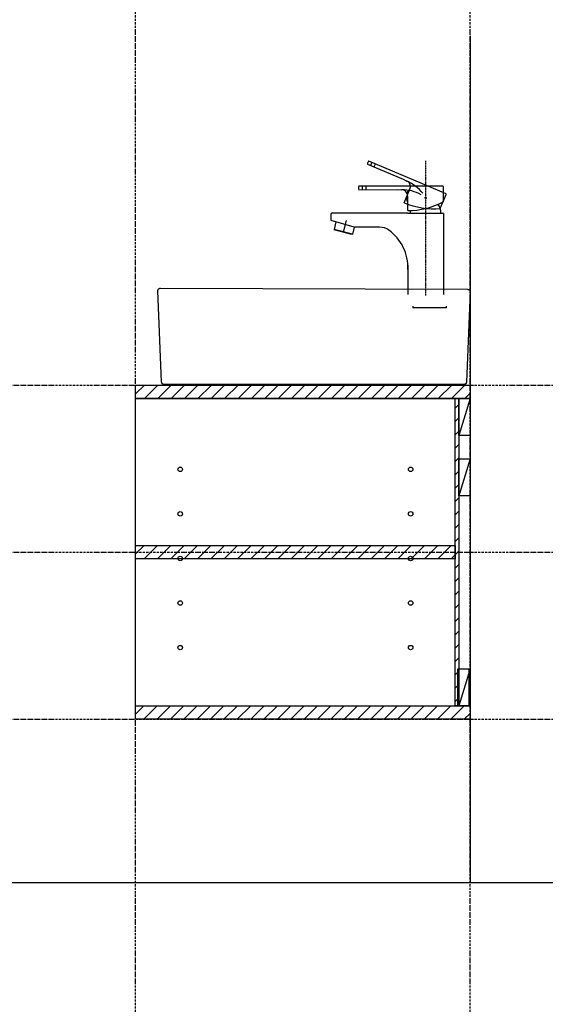
# Model space of a CAD drawing. Extents: x 14593 to 21793, y -12676 to 3708.
# Drawn here: x 19672 to 20379, y -4526 to -3200 of the extents above; entities that cross this region are included whole.
import ezdxf

# ---------------------------------------------------------------- set-up
doc = ezdxf.new("R2010")
doc.units = 0
doc.linetypes.add('ISO-10______', pattern=[2.3495, 1.524, -0.381, 0.0635, -0.381])
doc.linetypes.add('ISO-10______-1', pattern=[4.699, 3.048, -0.762, 0.127, -0.762])
for name, color, linetype in [('__', 7, 'CONTINUOUS'), ('_____3D-1', 7, 'CONTINUOUS'), ('________2D', 7, 'CONTINUOUS'), ('_______B__2D', 7, 'CONTINUOUS'), ('____E477_2D', 7, 'CONTINUOUS')]:
    doc.layers.add(name, color=color, linetype=linetype)

# ---------------------------------------------------------------- blocks, each defined once
blk = doc.blocks.new('____-20')
at = {"layer": '__', "color": 7, "linetype": 'CONTINUOUS'}
for p, q in [((-28.4, 94.3), (19.4, 74.2)), ((77.4, 54.4), (-26.6, 98.6)), ((19.4, 74.2), (24.5, 71.8)), ((73, 64.8), (-39.9, 64.8)), ((-39.9, 60.1), (12, 60.4)), ((12, 60.4), (17.6, 60.1)), ((21, 42.6), (28.7, 60.8)), ((25.5, 53.3), (25.1, 53.5)), ((28.4, 60.2), (28, 60.4)), ((69.5, 34.7), (77.6, 53.7)), ((73.6, 43.6), (73.6, 64.3)), ((25.8, 51), (25.3, 51)), ((25.8, 43.6), (25.3, 43.6)), ((25.8, 31.9), (25.8, 51.6)), ((-77.8, 26.6), (-77.8, 20.2)), ((25.8, 28.7), (-75.7, 28.7)), ((25.8, 28.7), (73, 28.7)), ((73.6, 28.2), (73.6, -80.8)), ((-46.2, 9.6), (-77.2, 18.7)), ((-70.9, 16.9), (-73.5, 6.6)), ((-57.3, 18.7), (-61.3, 3)), ((-73.5, 6.6), (-73.1, 6)), ((-48.8, 0.4), (-73.5, 6.6)), ((-49.4, 0), (-73.1, 6)), ((-48.8, 0.4), (-49.4, 0)), ((-46.4, 9.7), (-48.8, 0.4)), ((-12.2, 9.6), (-45.7, 9.6)), ((25.8, -41.4), (25.8, -80.8))]:
    blk.add_line(p, q, dxfattribs=at)
at = {"layer": '__', "color": 17, "linetype": 'ISO-10______'}
blk.add_line((49.7, 98.8), (49.7, -82.2), dxfattribs=at)
at = {"layer": '__', "color": 17, "linetype": 'CONTINUOUS'}
for p, q in [((32.7, -96.7), (32.7, -98.8)), ((77.8, -98.8), (32.7, -98.8)), ((77.3, -96.7), (77.3, -98.8))]:
    blk.add_line(p, q, dxfattribs=at)
at = {"layer": '__', "color": 7, "linetype": 'CONTINUOUS'}
blk.add_circle((49.7, 49), 0.861, dxfattribs=at)
blk.add_circle((49.7, 49), 0.861, dxfattribs=at)
for centre, radius, start, end in [((-23.2, 94.6), 5.41, 133.6393, 180.3516), ((-28.3, 94.6), 0.319, 180.3516, 247.2083), ((-26.7, 98.3), 0.319, 67, 133.6393), ((-18.7, 92.7), 5.41, 133.6393, 180.3516), ((-14.2, 90.7), 5.41, 133.6393, 180.3516), ((20.9, 64.1), 8.5, 337, 67), ((3.9, 22.8), 53.1, 37.6667, 67), ((-35.2, 62.5), 5.41, 156.6393, 203.3516), ((-39.9, 64.5), 0.319, 90, 156.6393), ((-39.9, 60.5), 0.319, 203.3516, 270.2083), ((-30.3, 62.5), 5.41, 156.6393, 203.3516), ((-25.4, 62.5), 5.41, 156.6393, 203.3516), ((17.3, 51.6), 8.5, 0, 90), ((17.8, 7), 53.1, 60.6667, 90), ((31.5, 54.8), 6.5, 122.1056, 191.8944), ((73, 64.3), 0.531, 0, 90), ((77.1, 53.9), 0.531, 337, 67), ((62.1, 141.9), 107.5, 247.5063, 273.9662), ((30.7, 47.3), 6.5, 145.1056, 214.8944), ((24.8, 139.4), 107.5, 270.5063, 296.9662), ((49.7, 28.7), 20.7, 0, 34.3968), ((-75.7, 26.6), 2.13, 90, 180), ((49.7, 28.7), 20.7, 170.91, 180), ((73, 28.2), 0.531, 0, 90), ((-75.7, 20.2), 2.13, 180, 225), ((-45.7, 11.7), 2.13, 253.7279, 270), ((-12.2, -11.7), 21.3, 54.3672, 90), ((-35.5, -44.3), 61.4, 357.346, 54.3672)]:
    blk.add_arc(centre, radius, start, end, dxfattribs=at)
blk = doc.blocks.new('____-21')
at = {"layer": '__', "color": 17}
blk.add_blockref('____-20', (0, 0), dxfattribs=at)
blk = doc.blocks.new('______B__2D')
at = {"layer": '__', "color": 17}
blk.add_blockref('____-21', (20261.5, -3625.7), dxfattribs=at)
blk = doc.blocks.new('*X99')
at = {"layer": '__', "color": 17, "linetype": 'CONTINUOUS'}
for p, q in [((19921.1, -3840.6), (19933.2, -3828.6)), ((19933.1, -3846.6), (19951.1, -3828.6)), ((19951.1, -3846.6), (19969.1, -3828.6)), ((19969.1, -3846.6), (19987.1, -3828.6)), ((19987, -3846.6), (20005, -3828.6)), ((20005, -3846.6), (20023, -3828.6)), ((20022.9, -3846.6), (20040.9, -3828.6)), ((20040.9, -3846.6), (20058.9, -3828.6)), ((20058.9, -3846.6), (20076.9, -3828.6)), ((20076.8, -3846.6), (20094.8, -3828.6)), ((20094.8, -3846.6), (20112.8, -3828.6)), ((20112.7, -3846.6), (20130.7, -3828.6)), ((20130.7, -3846.6), (20148.7, -3828.6)), ((20148.7, -3846.6), (20166.7, -3828.6)), ((20166.6, -3846.6), (20184.6, -3828.6)), ((20184.6, -3846.6), (20202.6, -3828.6)), ((20202.5, -3846.6), (20220.5, -3828.6)), ((20220.5, -3846.6), (20238.5, -3828.6)), ((20238.5, -3846.6), (20256.5, -3828.6)), ((20256.4, -3846.6), (20274.4, -3828.6)), ((20274.4, -3846.6), (20292.4, -3828.6)), ((20292.3, -3846.6), (20310.3, -3828.6)), ((20310.3, -3846.6), (20328.3, -3828.6)), ((20328.3, -3846.6), (20346.3, -3828.6)), ((20346.2, -3846.6), (20364.2, -3828.6)), ((20364.2, -3846.6), (20371.1, -3839.6))]:
    blk.add_line(p, q, dxfattribs=at)
blk = doc.blocks.new('*X100')
at = {"layer": '__', "color": 17, "linetype": 'CONTINUOUS'}
for p, q in [((19921.1, -4056.1), (19932.7, -4044.6)), ((19932.7, -4062.6), (19950.7, -4044.6)), ((19950.6, -4062.6), (19968.6, -4044.6)), ((19968.6, -4062.6), (19986.6, -4044.6)), ((19986.5, -4062.6), (20004.5, -4044.6)), ((20004.5, -4062.6), (20022.5, -4044.6)), ((20022.5, -4062.6), (20040.5, -4044.6)), ((20040.4, -4062.6), (20058.4, -4044.6)), ((20058.4, -4062.6), (20076.4, -4044.6)), ((20076.3, -4062.6), (20094.3, -4044.6)), ((20094.3, -4062.6), (20112.3, -4044.6)), ((20112.3, -4062.6), (20130.3, -4044.6)), ((20130.2, -4062.6), (20148.2, -4044.6)), ((20148.2, -4062.6), (20166.2, -4044.6)), ((20166.1, -4062.6), (20184.1, -4044.6)), ((20184.1, -4062.6), (20202.1, -4044.6)), ((20202.1, -4062.6), (20220.1, -4044.6)), ((20220, -4062.6), (20238, -4044.6)), ((20238, -4062.6), (20256, -4044.6)), ((20256, -4062.6), (20274, -4044.6)), ((20273.9, -4062.6), (20291.9, -4044.6)), ((20291.9, -4062.6), (20309.9, -4044.6)), ((20309.8, -4062.6), (20327.8, -4044.6)), ((20327.8, -4062.6), (20345.8, -4044.6)), ((20345.8, -4062.6), (20351.1, -4057.2))]:
    blk.add_line(p, q, dxfattribs=at)
blk = doc.blocks.new('*X101')
at = {"layer": '__', "color": 17, "linetype": 'CONTINUOUS'}
for p, q in [((19921.1, -4271.7), (19932.2, -4260.6)), ((19932.2, -4278.6), (19950.2, -4260.6)), ((19950.1, -4278.6), (19968.1, -4260.6)), ((19968.1, -4278.6), (19986.1, -4260.6)), ((19986.1, -4278.6), (20004.1, -4260.6)), ((20004, -4278.6), (20022, -4260.6)), ((20022, -4278.6), (20040, -4260.6)), ((20040, -4278.6), (20058, -4260.6)), ((20057.9, -4278.6), (20075.9, -4260.6)), ((20075.9, -4278.6), (20093.9, -4260.6)), ((20093.8, -4278.6), (20111.8, -4260.6)), ((20111.8, -4278.6), (20129.8, -4260.6)), ((20129.8, -4278.6), (20147.8, -4260.6)), ((20147.7, -4278.6), (20165.7, -4260.6)), ((20165.7, -4278.6), (20183.7, -4260.6)), ((20183.6, -4278.6), (20201.6, -4260.6)), ((20201.6, -4278.6), (20219.6, -4260.6)), ((20219.6, -4278.6), (20237.6, -4260.6)), ((20237.5, -4278.6), (20255.5, -4260.6)), ((20255.5, -4278.6), (20273.5, -4260.6)), ((20273.4, -4278.6), (20291.4, -4260.6)), ((20291.4, -4278.6), (20309.4, -4260.6)), ((20309.4, -4278.6), (20327.4, -4260.6)), ((20327.3, -4278.6), (20345.3, -4260.6)), ((20345.3, -4278.6), (20363.3, -4260.6)), ((20363.2, -4278.6), (20371.1, -4270.7))]:
    blk.add_line(p, q, dxfattribs=at)
blk = doc.blocks.new('*X102')
at = {"layer": '__', "color": 17, "linetype": 'CONTINUOUS'}
for p, q in [((20351.1, -3859.6), (20356.1, -3854.6)), ((20351.1, -3877.6), (20356.1, -3872.6)), ((20351.1, -3895.6), (20356.1, -3890.6)), ((20351.1, -3913.5), (20356.1, -3908.5)), ((20351.1, -3931.5), (20356.1, -3926.5)), ((20351.1, -3949.4), (20356.1, -3944.4)), ((20351.1, -3967.4), (20356.1, -3962.4)), ((20351.1, -3985.4), (20356.1, -3980.4)), ((20351.1, -4003.3), (20356.1, -3998.3)), ((20351.1, -4021.3), (20356.1, -4016.3)), ((20351.1, -4039.2), (20356.1, -4034.2)), ((20351.1, -4057.2), (20356.1, -4052.2)), ((20351.1, -4075.2), (20356.1, -4070.2)), ((20351.1, -4093.1), (20356.1, -4088.1)), ((20351.1, -4111.1), (20356.1, -4106.1)), ((20351.1, -4129), (20356.1, -4124)), ((20351.1, -4147), (20356.1, -4142)), ((20351.1, -4165), (20356.1, -4160)), ((20351.1, -4182.9), (20356.1, -4177.9)), ((20351.1, -4200.9), (20356.1, -4195.9)), ((20351.1, -4218.8), (20356.1, -4213.8)), ((20351.1, -4236.8), (20356.1, -4231.8)), ((20351.1, -4254.8), (20356.1, -4249.8))]:
    blk.add_line(p, q, dxfattribs=at)
blk = doc.blocks.new('____-8-1')
at = {"layer": '__', "color": 17, "linetype": 'CONTINUOUS'}
for centre in [(-155, 120), (155, 120), (-155, 60), (155, 60), (-155, 0), (155, 0), (-155, -60), (155, -60), (-155, -120), (155, -120)]:
    blk.add_circle(centre, 3, dxfattribs=at)
blk = doc.blocks.new('_______2D')
at = {"layer": '__', "color": 1, "linetype": 'CONTINUOUS'}
blk.add_line((20371.1, -3358.5), (20371.1, -4498.6), dxfattribs=at)
at = {"layer": '__', "color": 17, "linetype": 'CONTINUOUS'}
for p, q in [((20371.1, -3846.6), (20356.1, -3896.6)), ((20371.1, -3928), (20356.1, -3978)), ((20371.1, -4210.6), (20356.1, -4260.6))]:
    blk.add_line(p, q, dxfattribs=at)
at = {"layer": '__', "color": 1, "linetype": 'CONTINUOUS', "flags": 128}
for points in [[(19921.1, -3828.6), (20371.1, -3828.6), (20371.1, -3846.6), (19921.1, -3846.6)], [(19921.1, -3846.6), (20371.1, -3846.6), (20371.1, -4278.6), (19921.1, -4278.6)]]:
    blk.add_lwpolyline(points, close=True, dxfattribs=at)
at = {"layer": '__', "color": 7, "linetype": 'CONTINUOUS', "flags": 128}
for points in [[(19921.1, -3828.6), (20371.1, -3828.6), (20371.1, -3846.6), (19921.1, -3846.6)], [(20351.1, -3846.6), (20356.1, -3846.6), (20356.1, -4260.6), (20351.1, -4260.6)], [(20356.1, -3896.6), (20356.1, -3846.6), (20371.1, -3846.6), (20371.1, -3896.6)], [(20356.1, -3978), (20356.1, -3928), (20371.1, -3928), (20371.1, -3978)], [(19921.1, -4044.6), (20351.1, -4044.6), (20351.1, -4062.6), (19921.1, -4062.6)], [(20354.6, -4260.6), (20354.6, -4210.6), (20369.6, -4210.6), (20369.6, -4260.6)], [(19921.1, -4260.6), (20371.1, -4260.6), (20371.1, -4278.6), (19921.1, -4278.6)]]:
    blk.add_lwpolyline(points, close=True, dxfattribs=at)
at = {"layer": '__', "color": 7}
for name in ['*X99', '*X102', '*X100', '*X101']:
    blk.add_blockref(name, (0, 0), dxfattribs=at)
at = {"layer": '__', "color": 17}
blk.add_blockref('____-8-1', (20136.1, -4062.1), dxfattribs=at)
blk = doc.blocks.new('____-77')
at = {"layer": '__', "color": 1, "linetype": 'CONTINUOUS', "flags": 128}
blk.add_lwpolyline([(20367.6, -3699.7), (20367.7, -3699.7), (20367.8, -3699.7), (20367.9, -3699.8), (20368, -3699.8), (20368.1, -3699.8), (20368.2, -3699.8), (20368.2, -3699.8), (20368.3, -3699.8), (20368.4, -3699.8), (20368.5, -3699.8), (20368.6, -3699.9), (20368.7, -3699.9), (20368.7, -3699.9), (20368.8, -3699.9), (20368.9, -3700), (20369, -3700), (20369.1, -3700), (20369.1, -3700.1), (20369.2, -3700.1), (20369.3, -3700.1), (20369.4, -3700.2), (20369.4, -3700.2), (20369.5, -3700.3), (20369.6, -3700.3), (20369.7, -3700.4), (20369.7, -3700.4), (20369.8, -3700.5), (20369.9, -3700.5), (20369.9, -3700.6), (20370, -3700.6), (20370.1, -3700.7), (20370.1, -3700.8), (20370.2, -3700.8), (20370.2, -3700.9), (20370.3, -3700.9), (20370.3, -3701), (20370.4, -3701.1), (20370.5, -3701.1), (20370.5, -3701.2), (20370.6, -3701.3), (20370.6, -3701.3), (20370.6, -3701.4), (20370.7, -3701.5), (20370.7, -3701.6), (20370.8, -3701.6), (20370.8, -3701.7), (20370.8, -3701.8), (20370.9, -3701.9), (20370.9, -3702), (20370.9, -3702), (20371, -3702.1), (20371, -3702.2), (20371, -3702.3), (20371, -3702.4), (20371.1, -3702.4), (20371.1, -3702.5), (20371.1, -3702.6), (20371.1, -3702.7), (20371.1, -3702.8), (20371.1, -3702.9), (20371.1, -3702.9), (20371.1, -3703), (20371.1, -3703.1), (20371.1, -3703.2), (20366.1, -3824.5), (20366.1, -3824.6), (20366.1, -3824.7), (20366.1, -3824.8), (20366.1, -3824.9), (20366.1, -3825), (20366.1, -3825), (20366.1, -3825.1), (20366.1, -3825.2), (20366.1, -3825.3), (20366, -3825.4), (20366, -3825.5), (20366, -3825.5), (20366, -3825.6), (20365.9, -3825.7), (20365.9, -3825.8), (20365.9, -3825.9), (20365.8, -3825.9), (20365.8, -3826), (20365.8, -3826.1), (20365.7, -3826.2), (20365.7, -3826.2), (20365.6, -3826.3), (20365.6, -3826.4), (20365.6, -3826.5), (20365.5, -3826.5), (20365.5, -3826.6), (20365.4, -3826.7), (20365.3, -3826.7), (20365.3, -3826.8), (20365.2, -3826.9), (20365.2, -3826.9), (20365.1, -3827), (20365.1, -3827), (20365, -3827.1), (20364.9, -3827.1), (20364.9, -3827.2), (20364.8, -3827.3), (20364.7, -3827.3), (20364.7, -3827.4), (20364.6, -3827.4), (20364.5, -3827.4), (20364.4, -3827.5), (20364.4, -3827.5), (20364.3, -3827.6), (20364.2, -3827.6), (20364.1, -3827.7), (20364.1, -3827.7), (20364, -3827.7), (20363.9, -3827.8), (20363.8, -3827.8), (20363.7, -3827.8), (20363.7, -3827.8), (20363.6, -3827.9), (20363.5, -3827.9), (20363.4, -3827.9), (20363.3, -3827.9), (20363.2, -3827.9), (20363.2, -3827.9), (20363.1, -3828), (20363, -3828), (20362.9, -3828), (20362.8, -3828), (20362.7, -3828), (20362.6, -3828), (19959.6, -3828), (19959.6, -3828), (19959.5, -3828), (19959.4, -3828), (19959.3, -3828), (19959.2, -3828), (19959.1, -3827.9), (19959, -3827.9), (19959, -3827.9), (19958.9, -3827.9), (19958.8, -3827.9), (19958.7, -3827.9), (19958.6, -3827.8), (19958.5, -3827.8), (19958.5, -3827.8), (19958.4, -3827.8), (19958.3, -3827.7), (19958.2, -3827.7), (19958.1, -3827.7), (19958.1, -3827.6), (19958, -3827.6), (19957.9, -3827.5), (19957.8, -3827.5), (19957.8, -3827.4), (19957.7, -3827.4), (19957.6, -3827.4), (19957.6, -3827.3), (19957.5, -3827.3), (19957.4, -3827.2), (19957.4, -3827.1), (19957.3, -3827.1), (19957.2, -3827), (19957.2, -3827), (19957.1, -3826.9), (19957, -3826.9), (19957, -3826.8), (19956.9, -3826.7), (19956.9, -3826.7), (19956.8, -3826.6), (19956.8, -3826.5), (19956.7, -3826.5), (19956.7, -3826.4), (19956.6, -3826.3), (19956.6, -3826.2), (19956.6, -3826.2), (19956.5, -3826.1), (19956.5, -3826), (19956.4, -3825.9), (19956.4, -3825.9), (19956.4, -3825.8), (19956.3, -3825.7), (19956.3, -3825.6), (19956.3, -3825.5), (19956.3, -3825.5), (19956.2, -3825.4), (19956.2, -3825.3), (19956.2, -3825.2), (19956.2, -3825.1), (19956.2, -3825), (19956.2, -3825), (19956.2, -3824.9), (19956.1, -3824.8), (19956.1, -3824.7), (19956.1, -3824.6), (19956.1, -3824.5), (19951.1, -3701.6), (19951.1, -3701.5), (19951.1, -3701.4), (19951.1, -3701.3), (19951.2, -3701.3), (19951.2, -3701.2), (19951.2, -3701.1), (19951.2, -3701), (19951.2, -3700.9), (19951.2, -3700.8), (19951.2, -3700.8), (19951.3, -3700.7), (19951.3, -3700.6), (19951.3, -3700.5), (19951.3, -3700.4), (19951.4, -3700.4), (19951.4, -3700.3), (19951.4, -3700.2), (19951.5, -3700.1), (19951.5, -3700), (19951.6, -3700), (19951.6, -3699.9), (19951.6, -3699.8), (19951.7, -3699.7), (19951.7, -3699.7), (19951.8, -3699.6), (19951.8, -3699.5), (19951.9, -3699.5), (19951.9, -3699.4), (19952, -3699.3), (19952, -3699.3), (19952.1, -3699.2), (19952.2, -3699.2), (19952.2, -3699.1), (19952.3, -3699), (19952.4, -3699), (19952.4, -3698.9), (19952.5, -3698.9), (19952.6, -3698.8), (19952.6, -3698.8), (19952.7, -3698.7), (19952.8, -3698.7), (19952.8, -3698.6), (19952.9, -3698.6), (19953, -3698.6), (19953.1, -3698.5), (19953.1, -3698.5), (19953.2, -3698.4), (19953.3, -3698.4), (19953.4, -3698.4), (19953.5, -3698.3), (19953.5, -3698.3), (19953.6, -3698.3), (19953.7, -3698.3), (19953.8, -3698.2), (19953.9, -3698.2), (19954, -3698.2), (19954, -3698.2), (19954.1, -3698.2), (19954.2, -3698.2), (19954.3, -3698.2), (19954.4, -3698.2), (19954.5, -3698.1), (19954.6, -3698.1), (19954.6, -3698.1)], close=True, dxfattribs=at)
blk = doc.blocks.new('___E477_2D')
at = {"layer": '__', "color": 17}
blk.add_blockref('____-77', (0, 0), dxfattribs=at)
blk = doc.blocks.new('____3D-1')
at = {"layer": '__', "color": 17, "linetype": 'ISO-10______-1'}
for p, q in [((19921.1, -12745.8), (19921.1, 3571.2)), ((20371.1, -12745.8), (20371.1, 3571.2)), ((14686.6, -3828.6), (21886.3, -3828.6)), ((14686.6, -4053.6), (21886.3, -4053.6)), ((14686.6, -4278.6), (21886.3, -4278.6)), ((14686.6, -4278.6), (21886.3, -4278.6))]:
    blk.add_line(p, q, dxfattribs=at)
at = {"layer": '__', "color": 2, "linetype": 'CONTINUOUS'}
blk.add_line((14686.6, -4498.6), (21886.3, -4498.6), dxfattribs=at)

msp = doc.modelspace()

# ---------------------------------------------------------------- block references
at = {"layer": '_____3D-1'}
msp.add_blockref('____3D-1', (-93.2, 136.4), dxfattribs=at)
at = {"layer": '________2D'}
msp.add_blockref('_______2D', (-93.2, 136.4), dxfattribs=at)
at = {"layer": '_______B__2D'}
msp.add_blockref('______B__2D', (-93.2, 136.4), dxfattribs=at)
at = {"layer": '____E477_2D'}
msp.add_blockref('___E477_2D', (-93.2, 136.4), dxfattribs=at)

doc.saveas('drawing.dxf')
